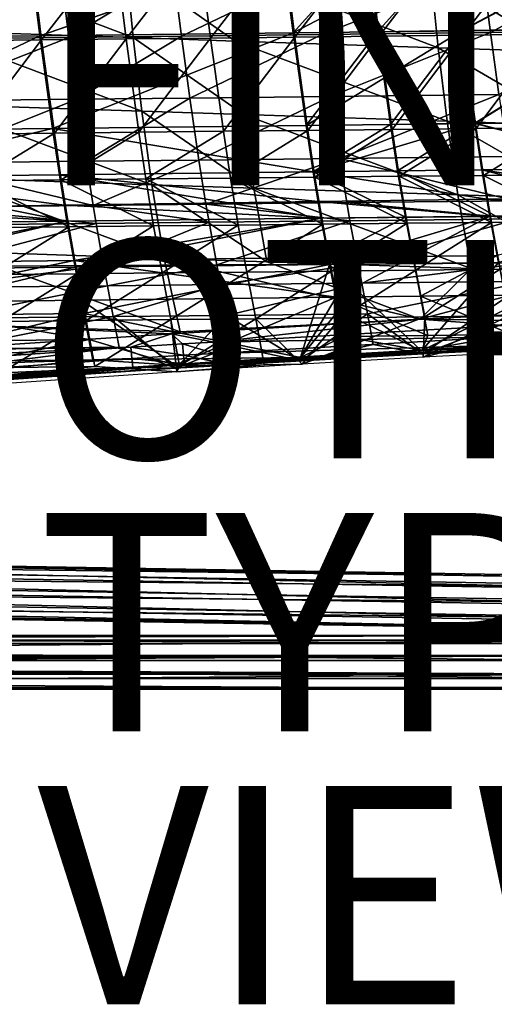
# Model space of a CAD drawing. Units: inches. Extents: x -10.7 to 14.7, y -14 to 10.8.
# Drawn here: x 1.8 to 6.2, y -14 to -5 of the extents above; entities that cross this region are included whole.
import ezdxf

# ---------------------------------------------------------------- set-up
doc = ezdxf.new("R2010")
doc.units = ezdxf.units.IN
doc.header["$MEASUREMENT"] = 0
for name, color, linetype in [('SEAT-BASEMETAL', 5, 'Continuous'), ('SEAT-FINISH', 7, 'Continuous'), ('SEAT-OTHER', 7, 'Continuous'), ('SEAT-SHELL', 5, 'Continuous'), ('SEAT-TYPE', 7, 'Continuous'), ('SEAT-VIEW', 7, 'Continuous')]:
    doc.layers.add(name, color=color, linetype=linetype)
doc.styles.get("Standard").update_dxf_attribs({"font": 'arial.ttf'})

msp = doc.modelspace()

# ---------------------------------------------------------------- linework, layer by layer
at = {"layer": 'SEAT-BASEMETAL'}
for points in [[(-9.8141, -9.9113, 6.8174), (9.3598, -10.2314, 8.4949), (-9.8023, -9.81, 6.7013)], [(-9.8023, -9.81, 6.7013), (9.3716, -10.13, 8.3788), (-9.7886, -9.7965, 6.548)], [(-9.8023, -9.81, 6.7013), (9.3598, -10.2314, 8.4949), (9.3716, -10.13, 8.3788)], [(-9.7886, -9.7965, 6.548), (9.3716, -10.13, 8.3788), (9.3853, -10.1166, 8.2255)], [(-9.7886, -9.7965, 6.548), (9.3853, -10.1166, 8.2255), (-9.7784, -9.8761, 6.416)], [(-9.8197, -10.0618, 6.8518), (9.3543, -10.3819, 8.5293), (-9.8141, -9.9113, 6.8174)], [(-9.8141, -9.9113, 6.8174), (9.3543, -10.3819, 8.5293), (9.3598, -10.2314, 8.4949)], [(-9.7784, -9.8761, 6.416), (9.3853, -10.1166, 8.2255), (9.3955, -10.1961, 8.0935)], [(-9.7784, -9.8761, 6.416), (9.3955, -10.1961, 8.0935), (-9.7755, -10.0183, 6.3556)], [(-9.8167, -10.204, 6.7914), (9.3572, -10.5241, 8.4689), (-9.8197, -10.0618, 6.8518)], [(-9.8197, -10.0618, 6.8518), (9.3572, -10.5241, 8.4689), (9.3543, -10.3819, 8.5293)], [(-9.7755, -10.0183, 6.3556), (9.3984, -10.3383, 8.0331), (-9.781, -10.1688, 6.39)], [(-9.7755, -10.0183, 6.3556), (9.3955, -10.1961, 8.0935), (9.3984, -10.3383, 8.0331)], [(-9.781, -10.1688, 6.39), (9.3929, -10.4889, 8.0675), (-9.7929, -10.2701, 6.506)], [(-9.781, -10.1688, 6.39), (9.3984, -10.3383, 8.0331), (9.3929, -10.4889, 8.0675)], [(-9.8065, -10.2836, 6.6594), (9.3674, -10.6037, 8.3369), (-9.8167, -10.204, 6.7914)], [(-9.8167, -10.204, 6.7914), (9.3674, -10.6037, 8.3369), (9.3572, -10.5241, 8.4689)], [(-9.7929, -10.2701, 6.506), (9.381, -10.5902, 8.1835), (-9.8065, -10.2836, 6.6594)], [(-9.7929, -10.2701, 6.506), (9.3929, -10.4889, 8.0675), (9.381, -10.5902, 8.1835)], [(-9.8065, -10.2836, 6.6594), (9.381, -10.5902, 8.1835), (9.3674, -10.6037, 8.3369)], [(-9.7442, -10.6971, 0.632), (7.4398, -10.6971, 0.632), (-9.7442, -10.6234, 0.4777)], [(-9.7442, -10.6234, 0.4777), (7.4398, -10.6971, 0.632), (7.4398, -10.6234, 0.4777)], [(-9.7442, -10.6234, 0.4777), (7.4398, -10.6234, 0.4777), (-9.7442, -10.6662, 0.3121)], [(-9.7442, -10.6662, 0.3121), (7.4398, -10.6234, 0.4777), (7.4398, -10.6662, 0.3121)], [(-9.7442, -10.6662, 0.3121), (7.4398, -10.6662, 0.3121), (-9.7442, -10.8054, 0.2128)], [(-9.7442, -10.8054, 0.2128), (7.4398, -10.6662, 0.3121), (7.4398, -10.8054, 0.2128)], [(-9.7442, -10.8527, 0.7029), (7.4398, -10.8527, 0.7029), (-9.7442, -10.6971, 0.632)], [(-9.7442, -10.6971, 0.632), (7.4398, -10.8527, 0.7029), (7.4398, -10.6971, 0.632)], [(-8.9568, -10.8084, 0.2119), (-9.7442, -10.8054, 0.2128), (7.4398, -10.8054, 0.2128)], [(-8.9568, -10.8084, 0.2119), (7.4398, -10.8054, 0.2128), (-8.9324, -10.8133, 0.2107)], [(-8.9324, -10.8133, 0.2107), (7.4398, -10.8054, 0.2128), (-8.9117, -10.8271, 0.2077)], [(-8.9117, -10.8271, 0.2077), (7.4398, -10.8054, 0.2128), (-8.8979, -10.8478, 0.2048)], [(-8.8979, -10.8478, 0.2048), (7.4398, -10.8054, 0.2128), (-8.893, -10.8722, 0.2036)], [(-8.893, -10.8722, 0.2036), (7.4398, -10.8054, 0.2128), (-8.8979, -10.8967, 0.2048)], [(-8.8979, -10.8967, 0.2048), (7.4398, -10.8054, 0.2128), (7.4398, -10.9758, 0.2261)], [(-9.7442, -11.0175, 0.6571), (7.4398, -11.0175, 0.6571), (-9.7442, -10.8527, 0.7029)], [(-9.7442, -10.8527, 0.7029), (7.4398, -11.0175, 0.6571), (7.4398, -10.8527, 0.7029)], [(-8.8979, -10.8967, 0.2048), (7.4398, -10.9758, 0.2261), (-8.9117, -10.9174, 0.2077)], [(-8.9568, -10.9361, 0.2119), (7.4398, -10.9758, 0.2261), (-9.7442, -10.9758, 0.2261)], [(7.4398, -11.0979, 0.3459), (-9.7442, -11.0979, 0.3459), (7.4398, -10.9758, 0.2261)], [(7.4398, -10.9758, 0.2261), (-9.7442, -11.0979, 0.3459), (-9.7442, -10.9758, 0.2261)], [(-8.9324, -10.9312, 0.2107), (7.4398, -10.9758, 0.2261), (-8.9568, -10.9361, 0.2119)], [(-8.9117, -10.9174, 0.2077), (7.4398, -10.9758, 0.2261), (-8.9324, -10.9312, 0.2107)], [(7.4398, -11.0175, 0.6571), (-9.7442, -11.0175, 0.6571), (7.4398, -11.1143, 0.5162)], [(7.4398, -11.1143, 0.5162), (-9.7442, -11.0175, 0.6571), (-9.7442, -11.1143, 0.5162)], [(7.4398, -11.1143, 0.5162), (-9.7442, -11.1143, 0.5162), (7.4398, -11.0979, 0.3459)], [(7.4398, -11.0979, 0.3459), (-9.7442, -11.1143, 0.5162), (-9.7442, -11.0979, 0.3459)]]:
    msp.add_3dface(points, dxfattribs=at)
at = {"layer": 'SEAT-SHELL'}
for points in [[(1.1594, -4.3216, 24.2759), (1.9345, -4.3135, 24.3264), (1.2623, -5.1765, 24.4)], [(1.9345, -4.3135, 24.3264), (2.0384, -5.168, 24.4516), (1.2623, -5.1765, 24.4)], [(1.9345, -4.3135, 24.3264), (2.7063, -4.3057, 24.3715), (2.0384, -5.168, 24.4516)], [(2.7063, -4.3057, 24.3715), (2.8125, -5.1598, 24.4995), (2.0384, -5.168, 24.4516)], [(2.7063, -4.3057, 24.3715), (3.4776, -4.2983, 24.4137), (2.8125, -5.1598, 24.4995)], [(2.8125, -5.1598, 24.4995), (3.4776, -4.2983, 24.4137), (3.5857, -5.1516, 24.5451)], [(3.4776, -4.2983, 24.4137), (4.2511, -4.2901, 24.4578), (3.5857, -5.1516, 24.5451)], [(3.5857, -5.1516, 24.5451), (4.2511, -4.2901, 24.4578), (4.3589, -5.1428, 24.59)], [(4.2511, -4.2901, 24.4578), (5.0249, -4.281, 24.5035), (4.3589, -5.1428, 24.59)], [(4.3589, -5.1428, 24.59), (5.0249, -4.281, 24.5035), (5.1316, -5.1338, 24.6346)], [(5.0249, -4.281, 24.5035), (5.7953, -4.2718, 24.5464), (5.1316, -5.1338, 24.6346)], [(5.1316, -5.1338, 24.6346), (5.7953, -4.2718, 24.5464), (5.9019, -5.1252, 24.6767)], [(5.7932, -4.3418, 24.8057), (7.3224, -4.3227, 24.8676), (5.8875, -5.084, 24.9195)], [(5.7948, -4.3443, 24.809), (7.324, -4.3261, 24.8709), (5.8887, -5.0865, 24.9234)], [(5.7953, -4.2718, 24.5464), (6.5601, -4.263, 24.582), (5.9019, -5.1252, 24.6767)], [(7.4184, -5.0649, 24.9842), (5.8875, -5.084, 24.9195), (7.3224, -4.3227, 24.8676)], [(7.324, -4.3261, 24.8709), (7.4196, -5.0682, 24.988), (5.8887, -5.0865, 24.9234)], [(5.9019, -5.1252, 24.6767), (6.5601, -4.263, 24.582), (6.6676, -5.1169, 24.7131)], [(1.9294, -4.388, 24.5848), (0.0738, -5.1527, 24.5589), (-0.0176, -4.4106, 24.4499)], [(-0.0161, -4.4101, 24.4533), (1.9309, -4.3886, 24.5881), (0.0749, -5.1522, 24.5629)], [(1.9294, -4.388, 24.5848), (2.0211, -5.1301, 24.6943), (0.0738, -5.1527, 24.5589)], [(1.9309, -4.3886, 24.5881), (2.0222, -5.1306, 24.6982), (0.0749, -5.1522, 24.5629)], [(1.0015, -5.0863, 24.9586), (2.878, -5.1481, 25.0901), (0.9408, -4.4135, 24.8657)], [(0.9408, -4.4135, 24.8657), (2.878, -5.1481, 25.0901), (2.814, -4.4752, 24.9939)], [(1.9294, -4.388, 24.5848), (4.2476, -4.3603, 24.7172), (2.0211, -5.1301, 24.6943)], [(1.9309, -4.3886, 24.5881), (4.2492, -4.362, 24.7205), (2.0222, -5.1306, 24.6982)], [(2.0211, -5.1301, 24.6943), (4.2476, -4.3603, 24.7172), (4.343, -5.1025, 24.8327)], [(4.2492, -4.362, 24.7205), (4.3442, -5.1042, 24.8366), (2.0222, -5.1306, 24.6982)], [(4.343, -5.1025, 24.8327), (4.2476, -4.3603, 24.7172), (5.0212, -4.3511, 24.7628)], [(5.7948, -4.3443, 24.809), (4.3442, -5.1042, 24.8366), (4.2492, -4.362, 24.7205)], [(4.343, -5.1025, 24.8327), (5.0212, -4.3511, 24.7628), (5.116, -5.0932, 24.8773)], [(5.7948, -4.3443, 24.809), (5.8887, -5.0865, 24.9234), (4.3442, -5.1042, 24.8366)], [(5.116, -5.0932, 24.8773), (5.0212, -4.3511, 24.7628), (5.7932, -4.3418, 24.8057)], [(5.7932, -4.3418, 24.8057), (5.8875, -5.084, 24.9195), (5.116, -5.0932, 24.8773)], [(2.878, -5.1481, 25.0901), (3.8111, -5.1789, 25.1508), (2.814, -4.4752, 24.9939)], [(2.814, -4.4752, 24.9939), (3.8111, -5.1789, 25.1508), (3.7444, -4.5059, 25.052)], [(5.6733, -5.2405, 25.2683), (5.6048, -4.5674, 25.1676), (3.7444, -4.5059, 25.052)], [(5.6733, -5.2405, 25.2683), (3.7444, -4.5059, 25.052), (3.8111, -5.1789, 25.1508)], [(0.6637, -4.595, 24.4085), (2.2172, -4.5781, 24.5117), (0.734, -5.1626, 24.4938)], [(0.734, -5.1626, 24.4938), (2.2172, -4.5781, 24.5117), (2.2883, -5.1454, 24.598)], [(2.2883, -5.1454, 24.598), (2.2172, -4.5781, 24.5117), (3.2473, -4.5671, 24.5711)], [(3.2473, -4.5671, 24.5711), (3.3202, -5.1341, 24.6601), (2.2883, -5.1454, 24.598)], [(3.2473, -4.5671, 24.5711), (4.536, -4.5526, 24.6455), (3.3202, -5.1341, 24.6601)], [(4.6089, -5.1195, 24.7351), (3.3202, -5.1341, 24.6601), (4.536, -4.5526, 24.6455)], [(6.0786, -4.5347, 24.7309), (4.6089, -5.1195, 24.7351), (4.536, -4.5526, 24.6455)], [(6.1511, -5.1019, 24.8197), (4.6089, -5.1195, 24.7351), (6.0786, -4.5347, 24.7309)], [(5.6733, -5.2405, 25.2683), (6.8131, -5.2783, 25.3329), (5.6048, -4.5674, 25.1676)], [(5.6048, -4.5674, 25.1676), (6.8131, -5.2783, 25.3329), (6.7422, -4.6052, 25.2297)], [(7.223, -4.5215, 24.7766), (6.1511, -5.1019, 24.8197), (6.0786, -4.5347, 24.7309)], [(7.2969, -5.0889, 24.8674), (6.1511, -5.1019, 24.8197), (7.223, -4.5215, 24.7766)], [(0.0738, -5.1527, 24.5589), (2.0211, -5.1301, 24.6943), (0.1927, -6.0013, 24.7069)], [(2.0222, -5.1306, 24.6982), (0.1934, -6.0007, 24.7114), (0.0749, -5.1522, 24.5629)], [(0.1927, -6.0013, 24.7069), (2.0211, -5.1301, 24.6943), (2.1387, -5.9787, 24.84)], [(2.0222, -5.1306, 24.6982), (2.1393, -5.9791, 24.8445), (0.1934, -6.0007, 24.7114)], [(1.0777, -5.7596, 25.0671), (2.9557, -5.8214, 25.2001), (1.0015, -5.0863, 24.9586)], [(1.0015, -5.0863, 24.9586), (2.9557, -5.8214, 25.2001), (2.878, -5.1481, 25.0901)], [(2.1387, -5.9787, 24.84), (2.0211, -5.1301, 24.6943), (4.343, -5.1025, 24.8327)], [(4.3442, -5.1042, 24.8366), (2.1393, -5.9791, 24.8445), (2.0222, -5.1306, 24.6982)], [(2.1387, -5.9787, 24.84), (4.343, -5.1025, 24.8327), (4.4624, -5.9511, 24.9812)], [(4.3442, -5.1042, 24.8366), (4.4631, -5.9528, 24.9857), (2.1393, -5.9791, 24.8445)], [(2.2883, -5.1454, 24.598), (3.3202, -5.1341, 24.6601), (2.3652, -5.7128, 24.6937)], [(3.3202, -5.1341, 24.6601), (3.3978, -5.7013, 24.7569), (2.3652, -5.7128, 24.6937)], [(4.6089, -5.1195, 24.7351), (3.3978, -5.7013, 24.7569), (3.3202, -5.1341, 24.6601)], [(4.6089, -5.1195, 24.7351), (4.6868, -5.6869, 24.8324), (3.3978, -5.7013, 24.7569)], [(4.4624, -5.9511, 24.9812), (4.343, -5.1025, 24.8327), (5.116, -5.0932, 24.8773)], [(5.8887, -5.0865, 24.9234), (4.4631, -5.9528, 24.9857), (4.3442, -5.1042, 24.8366)], [(4.3589, -5.1428, 24.59), (5.1316, -5.1338, 24.6346), (4.478, -5.997, 24.7401)], [(5.116, -5.0932, 24.8773), (5.2356, -5.9419, 25.0262), (4.4624, -5.9511, 24.9812)], [(5.8887, -5.0865, 24.9234), (6.0085, -5.9351, 25.0739), (4.4631, -5.9528, 24.9857)], [(4.478, -5.997, 24.7401), (5.1316, -5.1338, 24.6346), (5.2509, -5.9885, 24.7851)], [(6.1511, -5.1019, 24.8197), (4.6868, -5.6869, 24.8324), (4.6089, -5.1195, 24.7351)], [(6.1511, -5.1019, 24.8197), (6.2298, -5.6696, 24.9181), (4.6868, -5.6869, 24.8324)], [(5.116, -5.0932, 24.8773), (5.8875, -5.084, 24.9195), (5.2356, -5.9419, 25.0262)], [(5.1316, -5.1338, 24.6346), (5.9019, -5.1252, 24.6767), (5.2509, -5.9885, 24.7851)], [(6.0078, -5.9326, 25.0694), (5.2356, -5.9419, 25.0262), (5.8875, -5.084, 24.9195)], [(5.2509, -5.9885, 24.7851), (5.9019, -5.1252, 24.6767), (6.0222, -5.9802, 24.8284)], [(6.0078, -5.9326, 25.0694), (5.8875, -5.084, 24.9195), (7.4184, -5.0649, 24.9842)], [(7.4196, -5.0682, 24.988), (6.0085, -5.9351, 25.0739), (5.8887, -5.0865, 24.9234)], [(5.9019, -5.1252, 24.6767), (6.6676, -5.1169, 24.7131), (6.0222, -5.9802, 24.8284)], [(7.4184, -5.0649, 24.9842), (7.5421, -5.9137, 25.1397), (6.0078, -5.9326, 25.0694)], [(7.4196, -5.0682, 24.988), (7.5428, -5.917, 25.1441), (6.0085, -5.9351, 25.0739)], [(6.7898, -5.9723, 24.8673), (6.0222, -5.9802, 24.8284), (6.6676, -5.1169, 24.7131)], [(7.2969, -5.0889, 24.8674), (6.2298, -5.6696, 24.9181), (6.1511, -5.1019, 24.8197)], [(0.8109, -5.7302, 24.5899), (0.734, -5.1626, 24.4938), (2.2883, -5.1454, 24.598)], [(2.2883, -5.1454, 24.598), (2.3652, -5.7128, 24.6937), (0.8109, -5.7302, 24.5899)], [(1.2623, -5.1765, 24.4), (2.0384, -5.168, 24.4516), (1.3793, -6.0306, 24.5474)], [(2.1556, -6.022, 24.5987), (1.3793, -6.0306, 24.5474), (2.0384, -5.168, 24.4516)], [(2.8125, -5.1598, 24.4995), (2.1556, -6.022, 24.5987), (2.0384, -5.168, 24.4516)], [(2.8125, -5.1598, 24.4995), (2.9305, -6.0136, 24.6474), (2.1556, -6.022, 24.5987)], [(2.8125, -5.1598, 24.4995), (3.5857, -5.1516, 24.5451), (2.9305, -6.0136, 24.6474)], [(2.9557, -5.8214, 25.2001), (3.8905, -5.8522, 25.2624), (2.878, -5.1481, 25.0901)], [(2.878, -5.1481, 25.0901), (3.8905, -5.8522, 25.2624), (3.8111, -5.1789, 25.1508)], [(2.9305, -6.0136, 24.6474), (3.5857, -5.1516, 24.5451), (3.7045, -6.0053, 24.6943)], [(3.5857, -5.1516, 24.5451), (4.3589, -5.1428, 24.59), (3.7045, -6.0053, 24.6943)], [(3.7045, -6.0053, 24.6943), (4.3589, -5.1428, 24.59), (4.478, -5.997, 24.7401)], [(3.8111, -5.1789, 25.1508), (3.8905, -5.8522, 25.2624), (5.7554, -5.9137, 25.3824)], [(3.8111, -5.1789, 25.1508), (5.7554, -5.9137, 25.3824), (5.6733, -5.2405, 25.2683)], [(5.7554, -5.9137, 25.3824), (6.8985, -5.9516, 25.4501), (5.6733, -5.2405, 25.2683)], [(5.6733, -5.2405, 25.2683), (6.8985, -5.9516, 25.4501), (6.8131, -5.2783, 25.3329)], [(6.2298, -5.6696, 24.9181), (4.7707, -6.2549, 24.9402), (4.6868, -5.6869, 24.8324)], [(6.2298, -5.6696, 24.9181), (6.3152, -6.2378, 25.0281), (4.7707, -6.2549, 24.9402)], [(0.8109, -5.7302, 24.5899), (2.3652, -5.7128, 24.6937), (0.8931, -6.2976, 24.6949)], [(2.3652, -5.7128, 24.6937), (2.4473, -6.2804, 24.7984), (0.8931, -6.2976, 24.6949)], [(1.167, -6.4329, 25.1881), (3.0474, -6.4947, 25.3235), (1.0777, -5.7596, 25.0671)], [(1.0777, -5.7596, 25.0671), (3.0474, -6.4947, 25.3235), (2.9557, -5.8214, 25.2001)], [(3.3978, -5.7013, 24.7569), (2.4473, -6.2804, 24.7984), (2.3652, -5.7128, 24.6937)], [(3.3978, -5.7013, 24.7569), (3.4806, -6.2691, 24.8627), (2.4473, -6.2804, 24.7984)], [(4.6868, -5.6869, 24.8324), (3.4806, -6.2691, 24.8627), (3.3978, -5.7013, 24.7569)], [(4.6868, -5.6869, 24.8324), (4.7707, -6.2549, 24.9402), (3.4806, -6.2691, 24.8627)], [(3.0474, -6.4947, 25.3235), (3.9846, -6.5256, 25.3883), (2.9557, -5.8214, 25.2001)], [(2.9557, -5.8214, 25.2001), (3.9846, -6.5256, 25.3883), (3.8905, -5.8522, 25.2624)], [(3.8905, -5.8522, 25.2624), (3.9846, -6.5256, 25.3883), (5.8533, -6.5874, 25.5123)], [(3.8905, -5.8522, 25.2624), (5.8533, -6.5874, 25.5123), (5.7554, -5.9137, 25.3824)], [(4.4624, -5.9511, 24.9812), (5.2356, -5.9419, 25.0262), (4.5274, -6.376, 25.0648)], [(4.5278, -6.3775, 25.0696), (4.4631, -5.9528, 24.9857), (6.0085, -5.9351, 25.0739)], [(5.3012, -6.3667, 25.1106), (4.5274, -6.376, 25.0648), (5.2356, -5.9419, 25.0262)], [(6.0085, -5.9351, 25.0739), (6.0744, -6.3597, 25.1595), (4.5278, -6.3775, 25.0696)], [(5.3012, -6.3667, 25.1106), (5.2356, -5.9419, 25.0262), (6.0078, -5.9326, 25.0694)], [(6.0739, -6.3574, 25.1547), (5.3012, -6.3667, 25.1106), (6.0078, -5.9326, 25.0694)], [(5.8533, -6.5874, 25.5123), (6.9992, -6.6252, 25.5828), (5.7554, -5.9137, 25.3824)], [(5.7554, -5.9137, 25.3824), (6.9992, -6.6252, 25.5828), (6.8985, -5.9516, 25.4501)], [(7.6099, -6.3384, 25.2277), (6.0078, -5.9326, 25.0694), (7.5421, -5.9137, 25.1397)], [(6.0739, -6.3574, 25.1547), (6.0078, -5.9326, 25.0694), (7.6099, -6.3384, 25.2277)], [(7.5428, -5.917, 25.1441), (7.6103, -6.3415, 25.2325), (6.0085, -5.9351, 25.0739)], [(7.6103, -6.3415, 25.2325), (6.0744, -6.3597, 25.1595), (6.0085, -5.9351, 25.0739)], [(2.1387, -5.9787, 24.84), (0.2567, -6.4266, 24.7884), (0.1927, -6.0013, 24.7069)], [(0.1934, -6.0007, 24.7114), (2.1393, -5.9791, 24.8445), (0.2571, -6.426, 24.7932)], [(2.1387, -5.9787, 24.84), (2.2022, -6.4038, 24.9209), (0.2567, -6.4266, 24.7884)], [(0.2571, -6.426, 24.7932), (2.1393, -5.9791, 24.8445), (2.2026, -6.4041, 24.9257)], [(2.1556, -6.022, 24.5987), (1.4425, -6.459, 24.6292), (1.3793, -6.0306, 24.5474)], [(2.219, -6.4506, 24.6806), (1.4425, -6.459, 24.6292), (2.1556, -6.022, 24.5987)], [(4.4624, -5.9511, 24.9812), (4.5274, -6.376, 25.0648), (2.1387, -5.9787, 24.84)], [(2.1387, -5.9787, 24.84), (4.5274, -6.376, 25.0648), (2.2022, -6.4038, 24.9209)], [(4.5278, -6.3775, 25.0696), (2.1393, -5.9791, 24.8445), (4.4631, -5.9528, 24.9857)], [(2.2026, -6.4041, 24.9257), (2.1393, -5.9791, 24.8445), (4.5278, -6.3775, 25.0696)], [(2.1556, -6.022, 24.5987), (2.9305, -6.0136, 24.6474), (2.219, -6.4506, 24.6806)], [(2.9944, -6.4423, 24.73), (2.219, -6.4506, 24.6806), (2.9305, -6.0136, 24.6474)], [(2.9305, -6.0136, 24.6474), (3.7045, -6.0053, 24.6943), (2.9944, -6.4423, 24.73)], [(2.9944, -6.4423, 24.73), (3.7045, -6.0053, 24.6943), (3.769, -6.4342, 24.7779)], [(3.7045, -6.0053, 24.6943), (4.478, -5.997, 24.7401), (3.769, -6.4342, 24.7779)], [(3.769, -6.4342, 24.7779), (4.478, -5.997, 24.7401), (4.5431, -6.426, 24.8248)], [(4.478, -5.997, 24.7401), (5.2509, -5.9885, 24.7851), (4.5431, -6.426, 24.8248)], [(4.5431, -6.426, 24.8248), (5.2509, -5.9885, 24.7851), (5.3165, -6.4177, 24.8707)], [(5.2509, -5.9885, 24.7851), (6.0222, -5.9802, 24.8284), (5.3165, -6.4177, 24.8707)], [(6.0884, -6.4094, 24.9149), (5.3165, -6.4177, 24.8707), (6.0222, -5.9802, 24.8284)], [(6.0884, -6.4094, 24.9149), (6.0222, -5.9802, 24.8284), (6.7898, -5.9723, 24.8673)], [(6.7898, -5.9723, 24.8673), (6.8568, -6.4011, 24.9548), (6.0884, -6.4094, 24.9149)], [(2.4473, -6.2804, 24.7984), (2.5103, -6.6836, 24.8804), (0.8931, -6.2976, 24.6949)], [(2.5103, -6.6836, 24.8804), (0.9555, -6.7008, 24.7762), (0.8931, -6.2976, 24.6949)], [(3.4806, -6.2691, 24.8627), (2.5103, -6.6836, 24.8804), (2.4473, -6.2804, 24.7984)], [(3.5446, -6.6724, 24.9462), (2.5103, -6.6836, 24.8804), (3.4806, -6.2691, 24.8627)], [(4.7707, -6.2549, 24.9402), (3.5446, -6.6724, 24.9462), (3.4806, -6.2691, 24.8627)], [(4.8357, -6.6581, 25.0256), (3.5446, -6.6724, 24.9462), (4.7707, -6.2549, 24.9402)], [(4.7707, -6.2549, 24.9402), (6.3152, -6.2378, 25.0281), (6.3812, -6.6408, 25.115)], [(6.3812, -6.6408, 25.115), (4.8357, -6.6581, 25.0256), (4.7707, -6.2549, 24.9402)], [(4.5274, -6.376, 25.0648), (4.5989, -6.8002, 25.1581), (2.2022, -6.4038, 24.9209)], [(4.5278, -6.3775, 25.0696), (4.5724, -6.6484, 25.128), (2.2026, -6.4041, 24.9257)], [(5.3733, -6.7911, 25.2048), (4.5274, -6.376, 25.0648), (5.3012, -6.3667, 25.1106)], [(5.3733, -6.7911, 25.2048), (4.5989, -6.8002, 25.1581), (4.5274, -6.376, 25.0648)], [(6.0744, -6.3597, 25.1595), (6.1188, -6.626, 25.2178), (4.5278, -6.3775, 25.0696)], [(4.5278, -6.3775, 25.0696), (6.1188, -6.626, 25.2178), (4.5724, -6.6484, 25.128)], [(6.1464, -6.7819, 25.2494), (5.3012, -6.3667, 25.1106), (6.0739, -6.3574, 25.1547)], [(6.1464, -6.7819, 25.2494), (5.3733, -6.7911, 25.2048), (5.3012, -6.3667, 25.1106)], [(7.6099, -6.3384, 25.2277), (7.6835, -6.7632, 25.3239), (6.0739, -6.3574, 25.1547)], [(6.0739, -6.3574, 25.1547), (7.6835, -6.7632, 25.3239), (6.1464, -6.7819, 25.2494)], [(7.6103, -6.3415, 25.2325), (7.6547, -6.6033, 25.2909), (6.0744, -6.3597, 25.1595)], [(6.0744, -6.3597, 25.1595), (7.6547, -6.6033, 25.2909), (6.1188, -6.626, 25.2178)], [(6.8568, -6.4011, 24.9548), (6.9296, -6.8308, 25.0515), (6.0884, -6.4094, 24.9149)], [(0.2567, -6.4266, 24.7884), (2.2022, -6.4038, 24.9209), (2.271, -6.8276, 25.01)], [(0.2567, -6.4266, 24.7884), (2.271, -6.8276, 25.01), (0.3251, -6.8503, 24.8768)], [(2.2026, -6.4041, 24.9257), (2.2467, -6.6817, 24.983), (0.2571, -6.426, 24.7932)], [(0.2571, -6.426, 24.7932), (2.2467, -6.6817, 24.983), (0.302, -6.7093, 24.8515)], [(1.2754, -7.1068, 25.3287), (3.1621, -7.1689, 25.4705), (1.167, -6.4329, 25.1881)], [(1.167, -6.4329, 25.1881), (3.1621, -7.1689, 25.4705), (3.0474, -6.4947, 25.3235)], [(2.219, -6.4506, 24.6806), (2.2879, -6.8798, 24.7711), (1.4425, -6.459, 24.6292)], [(2.2879, -6.8798, 24.7711), (1.5106, -6.8877, 24.7188), (1.4425, -6.459, 24.6292)], [(4.5989, -6.8002, 25.1581), (2.271, -6.8276, 25.01), (2.2022, -6.4038, 24.9209)], [(2.2026, -6.4041, 24.9257), (4.5724, -6.6484, 25.128), (2.2467, -6.6817, 24.983)], [(3.0642, -6.872, 24.8218), (2.219, -6.4506, 24.6806), (2.9944, -6.4423, 24.73)], [(3.0642, -6.872, 24.8218), (2.2879, -6.8798, 24.7711), (2.219, -6.4506, 24.6806)], [(2.9944, -6.4423, 24.73), (3.769, -6.4342, 24.7779), (3.8398, -6.8642, 24.8714)], [(3.8398, -6.8642, 24.8714), (3.0642, -6.872, 24.8218), (2.9944, -6.4423, 24.73)], [(3.769, -6.4342, 24.7779), (4.5431, -6.426, 24.8248), (4.6146, -6.8562, 24.9196)], [(3.8398, -6.8642, 24.8714), (3.769, -6.4342, 24.7779), (4.6146, -6.8562, 24.9196)], [(4.5431, -6.426, 24.8248), (5.3165, -6.4177, 24.8707), (5.3885, -6.8479, 24.9664)], [(4.6146, -6.8562, 24.9196), (4.5431, -6.426, 24.8248), (5.3885, -6.8479, 24.9664)], [(6.1608, -6.8394, 25.0111), (5.3165, -6.4177, 24.8707), (6.0884, -6.4094, 24.9149)], [(6.1608, -6.8394, 25.0111), (5.3885, -6.8479, 24.9664), (5.3165, -6.4177, 24.8707)], [(6.0884, -6.4094, 24.9149), (6.9296, -6.8308, 25.0515), (6.1608, -6.8394, 25.0111)], [(3.1621, -7.1689, 25.4705), (4.103, -7.1999, 25.539), (3.0474, -6.4947, 25.3235)], [(3.0474, -6.4947, 25.3235), (4.103, -7.1999, 25.539), (3.9846, -6.5256, 25.3883)], [(4.103, -7.1999, 25.539), (5.9762, -7.2616, 25.6673), (3.9846, -6.5256, 25.3883)], [(5.8533, -6.5874, 25.5123), (3.9846, -6.5256, 25.3883), (5.9762, -7.2616, 25.6673)], [(4.5724, -6.6484, 25.128), (4.5991, -6.8019, 25.1632), (2.2467, -6.6817, 24.983)], [(4.8357, -6.6581, 25.0256), (4.8646, -6.8247, 25.0639), (3.5446, -6.6724, 24.9462)], [(6.1466, -6.7843, 25.2545), (4.5724, -6.6484, 25.128), (6.1188, -6.626, 25.2178)], [(6.1466, -6.7843, 25.2545), (4.5991, -6.8019, 25.1632), (4.5724, -6.6484, 25.128)], [(6.3812, -6.6408, 25.115), (6.4103, -6.8074, 25.1536), (4.8357, -6.6581, 25.0256)], [(6.4103, -6.8074, 25.1536), (4.8646, -6.8247, 25.0639), (4.8357, -6.6581, 25.0256)], [(5.9762, -7.2616, 25.6673), (7.1217, -7.2994, 25.7374), (5.8533, -6.5874, 25.5123)], [(5.8533, -6.5874, 25.5123), (7.1217, -7.2994, 25.7374), (6.9992, -6.6252, 25.5828)], [(7.6837, -6.7664, 25.329), (6.1188, -6.626, 25.2178), (7.6547, -6.6033, 25.2909)], [(7.6837, -6.7664, 25.329), (6.1466, -6.7843, 25.2545), (6.1188, -6.626, 25.2178)], [(2.2467, -6.6817, 24.983), (2.2711, -6.828, 25.0151), (0.302, -6.7093, 24.8515)], [(2.2711, -6.828, 25.0151), (0.3252, -6.8497, 24.8819), (0.302, -6.7093, 24.8515)], [(2.5103, -6.6836, 24.8804), (2.538, -6.8497, 24.9169), (0.9555, -6.7008, 24.7762)], [(2.538, -6.8497, 24.9169), (0.9827, -6.8665, 24.8119), (0.9555, -6.7008, 24.7762)], [(4.5991, -6.8019, 25.1632), (2.2711, -6.828, 25.0151), (2.2467, -6.6817, 24.983)], [(3.5446, -6.6724, 24.9462), (3.5729, -6.8387, 24.9836), (2.5103, -6.6836, 24.8804)], [(3.5729, -6.8387, 24.9836), (2.538, -6.8497, 24.9169), (2.5103, -6.6836, 24.8804)], [(4.8646, -6.8247, 25.0639), (3.5729, -6.8387, 24.9836), (3.5446, -6.6724, 24.9462)], [(0.3251, -6.8503, 24.8768), (2.271, -6.8276, 25.01), (0.3884, -7.2121, 24.9599)], [(2.2711, -6.828, 25.0151), (0.3994, -7.2722, 24.98), (0.3252, -6.8497, 24.8819)], [(2.3355, -7.1896, 25.0947), (0.3884, -7.2121, 24.9599), (2.271, -6.8276, 25.01)], [(2.3468, -7.2507, 25.115), (0.3994, -7.2722, 24.98), (2.2711, -6.828, 25.0151)], [(2.538, -6.8497, 24.9169), (1.0484, -7.2443, 24.899), (0.9827, -6.8665, 24.8119)], [(2.6069, -7.2353, 25.0081), (1.0484, -7.2443, 24.899), (2.538, -6.8497, 24.9169)], [(4.5989, -6.8002, 25.1581), (2.3355, -7.1896, 25.0947), (2.271, -6.8276, 25.01)], [(4.5991, -6.8019, 25.1632), (2.3468, -7.2507, 25.115), (2.2711, -6.828, 25.0151)], [(4.6664, -7.1626, 25.2468), (2.3355, -7.1896, 25.0947), (4.5989, -6.8002, 25.1581)], [(4.678, -7.2249, 25.2678), (2.3468, -7.2507, 25.115), (4.5991, -6.8019, 25.1632)], [(3.5729, -6.8387, 24.9836), (2.6069, -7.2353, 25.0081), (2.538, -6.8497, 24.9169)], [(3.6443, -7.2294, 25.0783), (2.6069, -7.2353, 25.0081), (3.5729, -6.8387, 24.9836)], [(4.8646, -6.8247, 25.0639), (3.6443, -7.2294, 25.0783), (3.5729, -6.8387, 24.9836)], [(4.9383, -7.2216, 25.1619), (3.6443, -7.2294, 25.0783), (4.8646, -6.8247, 25.0639)], [(4.6664, -7.1626, 25.2468), (4.5989, -6.8002, 25.1581), (5.3733, -6.7911, 25.2048)], [(4.678, -7.2249, 25.2678), (4.5991, -6.8019, 25.1632), (6.1466, -6.7843, 25.2545)], [(4.6146, -6.8562, 24.9196), (5.3885, -6.8479, 24.9664), (4.6943, -7.2868, 25.026)], [(5.441, -7.1534, 25.294), (4.6664, -7.1626, 25.2468), (5.3733, -6.7911, 25.2048)], [(6.2255, -7.2072, 25.3594), (4.678, -7.2249, 25.2678), (6.1466, -6.7843, 25.2545)], [(5.4683, -7.2782, 25.0733), (4.6943, -7.2868, 25.026), (5.3885, -6.8479, 24.9664)], [(6.4103, -6.8074, 25.1536), (4.9383, -7.2216, 25.1619), (4.8646, -6.8247, 25.0639)], [(6.4849, -7.2113, 25.2534), (4.9383, -7.2216, 25.1619), (6.4103, -6.8074, 25.1536)], [(5.441, -7.1534, 25.294), (5.3733, -6.7911, 25.2048), (6.1464, -6.7819, 25.2494)], [(5.4683, -7.2782, 25.0733), (5.3885, -6.8479, 24.9664), (6.1608, -6.8394, 25.0111)], [(6.1464, -6.7819, 25.2494), (6.2139, -7.1441, 25.3386), (5.441, -7.1534, 25.294)], [(6.1608, -6.8394, 25.0111), (6.24, -7.2692, 25.1176), (5.4683, -7.2782, 25.0733)], [(7.6835, -6.7632, 25.3239), (6.2139, -7.1441, 25.3386), (6.1464, -6.7819, 25.2494)], [(6.2255, -7.2072, 25.3594), (6.1466, -6.7843, 25.2545), (7.6837, -6.7664, 25.329)], [(6.9296, -6.8308, 25.0515), (6.24, -7.2692, 25.1176), (6.1608, -6.8394, 25.0111)], [(2.2879, -6.8798, 24.7711), (1.5859, -7.3179, 24.8189), (1.5106, -6.8877, 24.7188)], [(2.3644, -7.3102, 24.8728), (1.5859, -7.3179, 24.8189), (2.2879, -6.8798, 24.7711)], [(2.3644, -7.3102, 24.8728), (2.2879, -6.8798, 24.7711), (3.0642, -6.872, 24.8218)], [(3.1421, -7.3026, 24.9255), (2.3644, -7.3102, 24.8728), (3.0642, -6.872, 24.8218)], [(3.1421, -7.3026, 24.9255), (3.0642, -6.872, 24.8218), (3.8398, -6.8642, 24.8714)], [(3.9188, -7.2949, 24.9767), (3.1421, -7.3026, 24.9255), (3.8398, -6.8642, 24.8714)], [(3.8398, -6.8642, 24.8714), (4.6146, -6.8562, 24.9196), (3.9188, -7.2949, 24.9767)], [(3.9188, -7.2949, 24.9767), (4.6146, -6.8562, 24.9196), (4.6943, -7.2868, 25.026)], [(1.4148, -7.7813, 25.4999), (3.3097, -7.8429, 25.6484), (1.2754, -7.1068, 25.3287)], [(1.2754, -7.1068, 25.3287), (3.3097, -7.8429, 25.6484), (3.1621, -7.1689, 25.4705)], [(2.3355, -7.1896, 25.0947), (0.4561, -7.5758, 25.0499), (0.3884, -7.2121, 24.9599)], [(2.4041, -7.553, 25.1861), (0.4561, -7.5758, 25.0499), (2.3355, -7.1896, 25.0947)], [(4.7366, -7.5255, 25.3411), (2.3355, -7.1896, 25.0947), (4.6664, -7.1626, 25.2468)], [(2.4041, -7.553, 25.1861), (2.3355, -7.1896, 25.0947), (4.7366, -7.5255, 25.3411)], [(3.3097, -7.8429, 25.6484), (5.508, -7.7269, 25.7582), (3.1621, -7.1689, 25.4705)], [(3.1621, -7.1689, 25.4705), (5.508, -7.7269, 25.7582), (4.103, -7.1999, 25.539)], [(5.508, -7.7269, 25.7582), (5.9762, -7.2616, 25.6673), (4.103, -7.1999, 25.539)], [(4.7366, -7.5255, 25.3411), (4.6664, -7.1626, 25.2468), (5.441, -7.1534, 25.294)], [(5.5211, -8.0154, 25.5187), (4.678, -7.2249, 25.2678), (6.2255, -7.2072, 25.3594)], [(5.441, -7.1534, 25.294), (5.5108, -7.516, 25.3881), (4.7366, -7.5255, 25.3411)], [(4.9717, -7.3948, 25.2068), (4.9383, -7.2216, 25.1619), (6.4849, -7.2113, 25.2534)], [(4.9717, -7.3948, 25.2068), (6.4849, -7.2113, 25.2534), (6.5161, -7.3767, 25.2958)], [(6.2139, -7.1441, 25.3386), (5.5108, -7.516, 25.3881), (5.441, -7.1534, 25.294)], [(6.2826, -7.5063, 25.4318), (5.5108, -7.516, 25.3881), (6.2139, -7.1441, 25.3386)], [(6.2255, -7.2072, 25.3594), (6.3046, -7.6289, 25.4686), (5.5211, -8.0154, 25.5187)], [(2.3468, -7.2507, 25.115), (0.4787, -7.6948, 25.0865), (0.3994, -7.2722, 24.98)], [(2.4269, -7.6733, 25.223), (0.4787, -7.6948, 25.0865), (2.3468, -7.2507, 25.115)], [(1.0836, -7.4363, 24.9461), (1.0484, -7.2443, 24.899), (2.6069, -7.2353, 25.0081)], [(1.0836, -7.4363, 24.9461), (2.6069, -7.2353, 25.0081), (2.6415, -7.4198, 25.0544)], [(4.678, -7.2249, 25.2678), (2.4269, -7.6733, 25.223), (2.3468, -7.2507, 25.115)], [(2.4454, -7.7384, 24.9823), (2.3644, -7.3102, 24.8728), (3.1421, -7.3026, 24.9255)], [(4.4096, -8.0781, 25.4638), (2.4269, -7.6733, 25.223), (4.678, -7.2249, 25.2678)], [(3.2238, -7.7303, 25.0362), (2.4454, -7.7384, 24.9823), (3.1421, -7.3026, 24.9255)], [(2.6415, -7.4198, 25.0544), (2.6069, -7.2353, 25.0081), (3.6443, -7.2294, 25.0783)], [(2.6415, -7.4198, 25.0544), (3.6443, -7.2294, 25.0783), (3.6786, -7.4089, 25.1243)], [(3.2238, -7.7303, 25.0362), (3.1421, -7.3026, 24.9255), (3.9188, -7.2949, 24.9767)], [(3.9188, -7.2949, 24.9767), (4.0009, -7.722, 25.0883), (3.2238, -7.7303, 25.0362)], [(3.6786, -7.4089, 25.1243), (3.6443, -7.2294, 25.0783), (4.9383, -7.2216, 25.1619)], [(3.6786, -7.4089, 25.1243), (4.9383, -7.2216, 25.1619), (4.9717, -7.3948, 25.2068)], [(3.9188, -7.2949, 24.9767), (4.6943, -7.2868, 25.026), (4.0009, -7.722, 25.0883)], [(4.7761, -7.7133, 25.1378), (4.0009, -7.722, 25.0883), (4.6943, -7.2868, 25.026)], [(4.4096, -8.0781, 25.4638), (4.678, -7.2249, 25.2678), (4.7594, -7.6474, 25.3785)], [(5.5211, -8.0154, 25.5187), (4.7594, -7.6474, 25.3785), (4.678, -7.2249, 25.2678)], [(4.7761, -7.7133, 25.1378), (4.6943, -7.2868, 25.026), (5.4683, -7.2782, 25.0733)], [(5.4683, -7.2782, 25.0733), (5.5491, -7.7039, 25.1846), (4.7761, -7.7133, 25.1378)], [(6.24, -7.2692, 25.1176), (5.5491, -7.7039, 25.1846), (5.4683, -7.2782, 25.0733)], [(5.508, -7.7269, 25.7582), (7.1217, -7.2994, 25.7374), (5.9762, -7.2616, 25.6673)], [(7.791, -7.6139, 25.8432), (7.1217, -7.2994, 25.7374), (5.508, -7.7269, 25.7582)], [(6.24, -7.2692, 25.1176), (6.3191, -7.694, 25.2276), (5.5491, -7.7039, 25.1846)], [(2.3644, -7.3102, 24.8728), (1.6661, -7.7467, 24.9274), (1.5859, -7.3179, 24.8189)], [(2.4454, -7.7384, 24.9823), (1.6661, -7.7467, 24.9274), (2.3644, -7.3102, 24.8728)], [(6.5161, -7.3767, 25.2958), (5.0256, -7.6765, 25.281), (4.9717, -7.3948, 25.2068)], [(6.5161, -7.3767, 25.2958), (5.528, -8.0437, 25.4042), (5.0256, -7.6765, 25.281)], [(6.5678, -7.6574, 25.3683), (5.528, -8.0437, 25.4042), (6.5161, -7.3767, 25.2958)], [(2.6415, -7.4198, 25.0544), (1.1369, -7.7192, 25.0183), (1.0836, -7.4363, 24.9461)], [(2.6415, -7.4198, 25.0544), (2.6954, -7.7023, 25.1277), (1.1369, -7.7192, 25.0183)], [(3.6786, -7.4089, 25.1243), (2.6954, -7.7023, 25.1277), (2.6415, -7.4198, 25.0544)], [(3.6786, -7.4089, 25.1243), (3.7329, -7.6911, 25.1984), (2.6954, -7.7023, 25.1277)], [(4.9717, -7.3948, 25.2068), (3.7329, -7.6911, 25.1984), (3.6786, -7.4089, 25.1243)], [(4.9717, -7.3948, 25.2068), (5.0256, -7.6765, 25.281), (3.7329, -7.6911, 25.1984)], [(2.4041, -7.553, 25.1861), (2.4732, -7.9131, 25.2806), (0.4561, -7.5758, 25.0499)], [(4.7366, -7.5255, 25.3411), (3.2611, -8.1467, 25.3961), (2.4041, -7.553, 25.1861)], [(2.4041, -7.553, 25.1861), (3.2611, -8.1467, 25.3961), (2.4732, -7.9131, 25.2806)], [(4.7366, -7.5255, 25.3411), (4.4101, -8.0768, 25.4578), (3.2611, -8.1467, 25.3961)], [(4.8045, -7.8853, 25.4357), (4.4101, -8.0768, 25.4578), (4.7366, -7.5255, 25.3411)], [(5.5108, -7.516, 25.3881), (5.5773, -7.8755, 25.4819), (4.7366, -7.5255, 25.3411)], [(4.7366, -7.5255, 25.3411), (5.5773, -7.8755, 25.4819), (4.8045, -7.8853, 25.4357)], [(6.347, -7.8652, 25.5239), (5.5108, -7.516, 25.3881), (6.2826, -7.5063, 25.4318)], [(6.347, -7.8652, 25.5239), (5.5773, -7.8755, 25.4819), (5.5108, -7.516, 25.3881)], [(0.4561, -7.5758, 25.0499), (2.4732, -7.9131, 25.2806), (0.5255, -7.9358, 25.1441)], [(4.4096, -8.0781, 25.4638), (4.7594, -7.6474, 25.3785), (5.5211, -8.0154, 25.5187)], [(5.508, -7.7269, 25.7582), (7.0337, -7.747, 25.8252), (7.791, -7.6139, 25.8432)], [(5.5211, -8.0154, 25.5187), (6.3046, -7.6289, 25.4686), (7.8101, -7.8992, 25.6061)], [(6.5678, -7.6574, 25.3683), (6.6159, -7.9362, 25.4393), (5.528, -8.0437, 25.4042)], [(2.4269, -7.6733, 25.223), (0.5605, -8.1206, 25.1993), (0.4787, -7.6948, 25.0865)], [(2.5078, -8.0994, 25.336), (0.5605, -8.1206, 25.1993), (2.4269, -7.6733, 25.223)], [(2.6954, -7.7023, 25.1277), (1.1911, -8.0012, 25.0929), (1.1369, -7.7192, 25.0183)], [(2.6954, -7.7023, 25.1277), (2.7491, -7.9837, 25.2022), (1.1911, -8.0012, 25.0929)], [(1.7466, -8.1695, 25.0395), (1.6661, -7.7467, 24.9274), (2.4454, -7.7384, 24.9823)], [(2.5255, -8.1607, 25.0942), (1.7466, -8.1695, 25.0395), (2.4454, -7.7384, 24.9823)], [(4.4096, -8.0781, 25.4638), (2.5078, -8.0994, 25.336), (2.4269, -7.6733, 25.223)], [(2.5255, -8.1607, 25.0942), (2.4454, -7.7384, 24.9823), (3.2238, -7.7303, 25.0362)], [(3.2777, -8.2081, 25.1603), (2.5255, -8.1607, 25.0942), (3.2238, -7.7303, 25.0362)], [(3.7329, -7.6911, 25.1984), (3.2687, -8.1761, 25.2879), (2.6954, -7.7023, 25.1277)], [(2.6954, -7.7023, 25.1277), (3.2687, -8.1761, 25.2879), (2.7491, -7.9837, 25.2022)], [(3.3032, -8.1519, 25.1479), (3.2238, -7.7303, 25.0362), (4.0009, -7.722, 25.0883)], [(3.2777, -8.2081, 25.1603), (3.2238, -7.7303, 25.0362), (3.3032, -8.1519, 25.1479)], [(3.6153, -7.9357, 25.6729), (5.508, -7.7269, 25.7582), (3.2301, -7.8595, 25.6474)], [(3.3097, -7.8429, 25.6484), (3.2301, -7.8595, 25.6474), (5.508, -7.7269, 25.7582)], [(3.786, -7.972, 25.2728), (3.2687, -8.1761, 25.2879), (3.7329, -7.6911, 25.1984)], [(3.3032, -8.1519, 25.1479), (4.0009, -7.722, 25.0883), (4.0793, -8.1429, 25.1996)], [(6.273, -7.785, 25.7966), (5.508, -7.7269, 25.7582), (3.6153, -7.9357, 25.6729)], [(5.0256, -7.6765, 25.281), (4.4172, -8.1068, 25.3495), (3.7329, -7.6911, 25.1984)], [(3.7329, -7.6911, 25.1984), (4.4172, -8.1068, 25.3495), (3.786, -7.972, 25.2728)], [(4.4256, -8.1388, 25.2218), (4.0009, -7.722, 25.0883), (4.7761, -7.7133, 25.1378)], [(4.4256, -8.1388, 25.2218), (4.0793, -8.1429, 25.1996), (4.0009, -7.722, 25.0883)], [(5.0772, -7.9566, 25.3546), (4.4172, -8.1068, 25.3495), (5.0256, -7.6765, 25.281)], [(4.4256, -8.1388, 25.2218), (5.5491, -7.7039, 25.1846), (5.5357, -8.0754, 25.2764)], [(5.5491, -7.7039, 25.1846), (4.4256, -8.1388, 25.2218), (4.7761, -7.7133, 25.1378)], [(5.0256, -7.6765, 25.281), (5.528, -8.0437, 25.4042), (5.0772, -7.9566, 25.3546)], [(6.273, -7.785, 25.7966), (7.0337, -7.747, 25.8252), (5.508, -7.7269, 25.7582)], [(5.5357, -8.0754, 25.2764), (7.086, -7.684, 25.2656), (7.8189, -7.9565, 25.363)], [(5.5357, -8.0754, 25.2764), (6.3191, -7.694, 25.2276), (7.086, -7.684, 25.2656)], [(5.5357, -8.0754, 25.2764), (5.5491, -7.7039, 25.1846), (6.3191, -7.694, 25.2276)], [(1.4148, -7.7813, 25.4999), (0.9552, -8.0094, 25.5262), (3.2301, -7.8595, 25.6474)], [(1.4148, -7.7813, 25.4999), (3.2301, -7.8595, 25.6474), (3.3097, -7.8429, 25.6484)], [(6.2798, -7.8871, 25.7595), (6.273, -7.785, 25.7966), (3.6153, -7.9357, 25.6729)], [(0.5255, -7.9358, 25.1441), (2.4732, -7.9131, 25.2806), (0.5935, -8.2964, 25.2391)], [(2.4732, -7.9131, 25.2806), (3.2611, -8.1467, 25.3961), (0.5935, -8.2964, 25.2391)], [(3.2301, -7.8595, 25.6474), (0.9552, -8.0094, 25.5262), (2.8568, -7.9833, 25.6336)], [(3.3308, -7.9533, 25.6583), (3.2301, -7.8595, 25.6474), (2.8568, -7.9833, 25.6336)], [(3.6153, -7.9357, 25.6729), (3.2301, -7.8595, 25.6474), (3.3308, -7.9533, 25.6583)], [(3.6235, -8.0393, 25.6345), (6.2798, -7.8871, 25.7595), (3.6153, -7.9357, 25.6729)], [(6.287, -7.9648, 25.6829), (6.2798, -7.8871, 25.7595), (3.6235, -8.0393, 25.6345)], [(3.6323, -8.1171, 25.5554), (5.5346, -8.042, 25.5588), (7.8107, -7.9256, 25.6465)], [(3.6323, -8.1171, 25.5554), (7.8107, -7.9256, 25.6465), (6.287, -7.9648, 25.6829)], [(4.4101, -8.0768, 25.4578), (4.8045, -7.8853, 25.4357), (5.5216, -8.0135, 25.5127)], [(5.5216, -8.0135, 25.5127), (4.8045, -7.8853, 25.4357), (5.5773, -7.8755, 25.4819)], [(5.5216, -8.0135, 25.5127), (6.347, -7.8652, 25.5239), (7.8105, -7.8961, 25.6002)], [(5.5216, -8.0135, 25.5127), (5.5773, -7.8755, 25.4819), (6.347, -7.8652, 25.5239)], [(7.8105, -7.8961, 25.6002), (6.768, -7.9714, 25.5832), (5.5216, -8.0135, 25.5127)], [(5.528, -8.0437, 25.4042), (6.6159, -7.9362, 25.4393), (7.8143, -7.9263, 25.4913)], [(6.768, -7.9714, 25.5832), (7.8107, -7.9256, 25.6465), (5.5346, -8.042, 25.5588)], [(2.8568, -7.9833, 25.6336), (0.9552, -8.0094, 25.5262), (-1.3173, -8.1804, 25.4109)], [(2.8568, -7.9833, 25.6336), (-1.3173, -8.1804, 25.4109), (-0.0792, -8.1865, 25.4779)], [(2.7491, -7.9837, 25.2022), (3.2687, -8.1761, 25.2879), (-1.2741, -8.4916, 25.0364)], [(2.7491, -7.9837, 25.2022), (-1.2741, -8.4916, 25.0364), (1.1911, -8.0012, 25.0929)], [(2.8655, -8.0875, 25.5946), (2.8568, -7.9833, 25.6336), (-0.0792, -8.1865, 25.4779)], [(3.3308, -7.9533, 25.6583), (2.8568, -7.9833, 25.6336), (3.3392, -8.0571, 25.6197)], [(3.3392, -8.0571, 25.6197), (2.8568, -7.9833, 25.6336), (2.8655, -8.0875, 25.5946)], [(3.786, -7.972, 25.2728), (4.4172, -8.1068, 25.3495), (3.2687, -8.1761, 25.2879)], [(3.6153, -7.9357, 25.6729), (3.3308, -7.9533, 25.6583), (3.6235, -8.0393, 25.6345)], [(3.6235, -8.0393, 25.6345), (3.3308, -7.9533, 25.6583), (3.3392, -8.0571, 25.6197)], [(6.287, -7.9648, 25.6829), (3.6235, -8.0393, 25.6345), (3.6323, -8.1171, 25.5554)], [(5.5216, -8.0135, 25.5127), (5.1566, -8.0574, 25.5121), (4.0198, -8.1234, 25.454)], [(4.4101, -8.0768, 25.4578), (5.5216, -8.0135, 25.5127), (4.0198, -8.1234, 25.454)], [(5.0772, -7.9566, 25.3546), (5.528, -8.0437, 25.4042), (4.4172, -8.1068, 25.3495)], [(5.5216, -8.0135, 25.5127), (6.768, -7.9714, 25.5832), (5.1566, -8.0574, 25.5121)], [(6.768, -7.9714, 25.5832), (5.5346, -8.042, 25.5588), (5.1566, -8.0574, 25.5121)], [(3.2606, -8.1474, 25.4022), (-1.2822, -8.4652, 25.1513), (2.5078, -8.0994, 25.336)], [(2.5078, -8.0994, 25.336), (-1.2822, -8.4652, 25.1513), (0.5605, -8.1206, 25.1993)], [(-0.0792, -8.1865, 25.4779), (-0.0692, -8.2925, 25.437), (2.8655, -8.0875, 25.5946)], [(2.8655, -8.0875, 25.5946), (-0.0692, -8.2925, 25.437), (2.8746, -8.1653, 25.5145)], [(3.2606, -8.1474, 25.4022), (2.5078, -8.0994, 25.336), (4.4096, -8.0781, 25.4638)], [(3.3392, -8.0571, 25.6197), (2.8655, -8.0875, 25.5946), (3.3481, -8.135, 25.5402)], [(2.8655, -8.0875, 25.5946), (2.8746, -8.1653, 25.5145), (3.3481, -8.135, 25.5402)], [(3.3481, -8.135, 25.5402), (2.8746, -8.1653, 25.5145), (5.5346, -8.042, 25.5588)], [(2.8746, -8.1653, 25.5145), (3.2611, -8.176, 25.4404), (5.5346, -8.042, 25.5588)], [(5.1566, -8.0574, 25.5121), (5.5346, -8.042, 25.5588), (3.2611, -8.176, 25.4404)], [(4.0198, -8.1234, 25.454), (5.1566, -8.0574, 25.5121), (3.2611, -8.176, 25.4404)], [(3.2611, -8.1467, 25.3961), (4.4101, -8.0768, 25.4578), (3.4516, -8.1581, 25.4231)], [(3.6235, -8.0393, 25.6345), (3.3392, -8.0571, 25.6197), (3.6323, -8.1171, 25.5554)], [(3.6323, -8.1171, 25.5554), (3.3392, -8.0571, 25.6197), (3.3481, -8.135, 25.5402)], [(3.3481, -8.135, 25.5402), (5.5346, -8.042, 25.5588), (3.6323, -8.1171, 25.5554)], [(3.4516, -8.1581, 25.4231), (4.4101, -8.0768, 25.4578), (4.0198, -8.1234, 25.454)], [(0.5935, -8.2964, 25.2391), (3.2611, -8.1467, 25.3961), (-1.2815, -8.4669, 25.1449)], [(3.2611, -8.1467, 25.3961), (-1.2806, -8.4835, 25.1533), (-1.2815, -8.4669, 25.1449)], [(3.2611, -8.1467, 25.3961), (0.9894, -8.3275, 25.3116), (-1.2806, -8.4835, 25.1533)], [(-1.265, -8.5209, 24.9081), (2.5255, -8.1607, 25.0942), (3.2777, -8.2081, 25.1603)], [(-1.265, -8.5209, 24.9081), (1.7466, -8.1695, 25.0395), (2.5255, -8.1607, 25.0942)], [(-0.0692, -8.2925, 25.437), (-0.0592, -8.3703, 25.3534), (2.8746, -8.1653, 25.5145)], [(-0.0592, -8.3703, 25.3534), (3.2611, -8.176, 25.4404), (2.8746, -8.1653, 25.5145)], [(3.2611, -8.176, 25.4404), (-0.0592, -8.3703, 25.3534), (0.9894, -8.3275, 25.3116)], [(3.4516, -8.1581, 25.4231), (0.9894, -8.3275, 25.3116), (3.2611, -8.1467, 25.3961)], [(3.4516, -8.1581, 25.4231), (3.2611, -8.176, 25.4404), (0.9894, -8.3275, 25.3116)], [(4.0198, -8.1234, 25.454), (3.2611, -8.176, 25.4404), (3.4516, -8.1581, 25.4231)], [(3.2777, -8.2081, 25.1603), (4.0793, -8.1429, 25.1996), (4.4256, -8.1388, 25.2218)], [(3.2777, -8.2081, 25.1603), (3.3032, -8.1519, 25.1479), (4.0793, -8.1429, 25.1996)]]:
    msp.add_3dface(points, dxfattribs=at)

# ---------------------------------------------------------------- texts
at = {"layer": 'SEAT-FINISH'}
msp.add_attdef('FINISH', (2, -6.5), '', height=2, dxfattribs=at)
at = {"layer": 'SEAT-OTHER'}
msp.add_attdef('OTHER', (2, -9), '', height=2, dxfattribs=at)
at = {"layer": 'SEAT-TYPE', "flags": 2}
msp.add_attdef('TYPE', (2, -11.5), 'SEAT', height=2, dxfattribs=at)
at = {"layer": 'SEAT-VIEW', "flags": 2}
msp.add_attdef('VIEW', (2, -14), 'T', height=2, dxfattribs=at)

doc.saveas('drawing.dxf')
